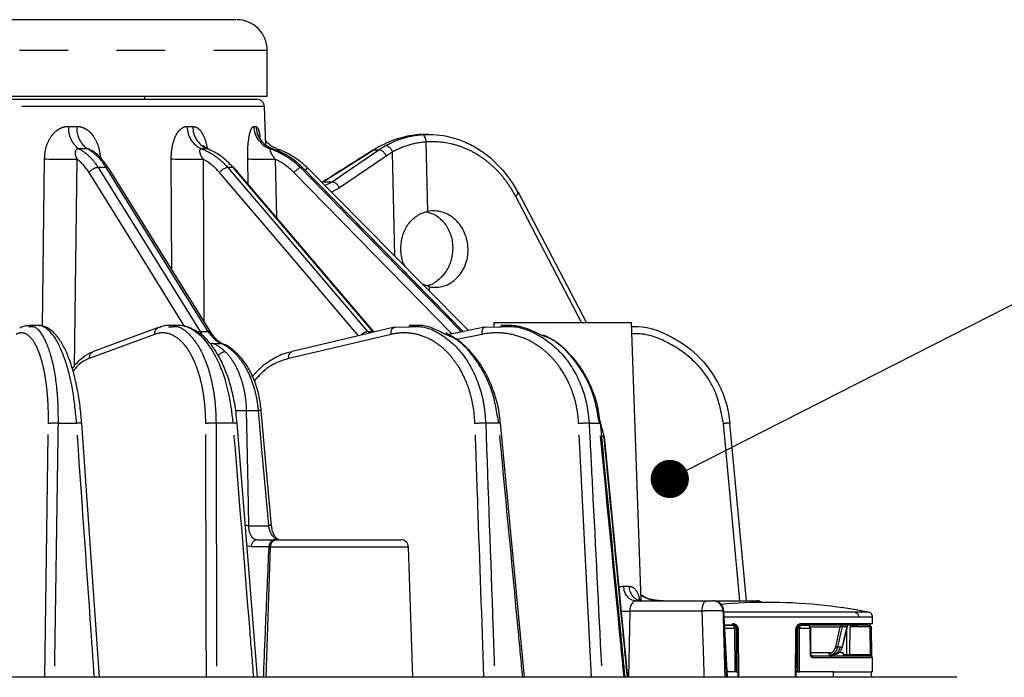
# Model space of a CAD drawing. Extents: x 5 to 415, y 5 to 292.
# Drawn here: x 91 to 117, y 120 to 137 of the extents above; entities that cross this region are included whole.
import ezdxf

# ---------------------------------------------------------------- set-up
doc = ezdxf.new("R2010")
doc.units = 0
doc.linetypes.add('CENTERX2', pattern=[20.32, 12.7, -2.54, 2.54, -2.54])
doc.linetypes.add('PHANTOM', pattern=[12.7, 6.35, -1.27, 1.27, -1.27, 1.27, -1.27])
doc.layers.get('0').update_dxf_attribs({"linetype": 'CONTINUOUS'})
doc.layers.add('中心線', color=11, linetype='CENTERX2')
doc.styles.get("Standard").update_dxf_attribs({"font": 'msgothic.ttc'})
doc.dimstyles.new('SLDDIMSTYLE3', dxfattribs={"dimtxt": 0.18, "dimasz": 1, "dimexe": 0, "dimexo": 0.0625, "dimgap": 0, "dimtad": 0, "dimtih": 1, "dimtoh": 1, "dimdec": 0, "dimrnd": 1e-09, "dimzin": 0, "dimtxsty": 'STANDARD', "dimblk1": 'DOT', "dimblk2": 'DOT', "dimsah": 1, "dimcen": 0.09, "dimazin": 3, "dimtfac": 1, "dimtdec": 0, "dimtofl": 0, "dimtmove": 0, "dimatfit": 3, "dimtolj": 1, "dimtzin": 0})

msp = doc.modelspace()

# ---------------------------------------------------------------- linework, layer by layer
at = {"color": 0, "linetype": 'PHANTOM'}
for p, q in [((71.026, 136.655), (97.826, 136.655)), ((97.752, 135.182), (84.426, 135.182)), ((92.623, 134.664), (92.842, 134.664)), ((95.73, 134.664), (95.877, 134.664)), ((97.474, 134.664), (97.53, 134.664)), ((102.024, 132.44), (101.985, 134.258)), ((93.121, 134.078), (92.895, 134.078)), ((96.256, 134.078), (96.105, 134.078)), ((97.964, 134.078), (97.907, 134.078)), ((100.621, 134.053), (100.746, 134.053)), ((101.165, 131.271), (101.106, 133.993)), ((91.95, 129.432), (92.002, 133.815)), ((92.847, 133.81), (92.774, 128.388)), ((95.332, 130.917), (95.315, 133.815)), ((96.145, 133.81), (96.166, 129.577)), ((97.329, 133.147), (97.314, 133.815)), ((98.03, 133.81), (98.065, 132.284)), ((100.937, 133.889), (99.713, 133.054)), ((93.609, 133.589), (93.401, 133.589)), ((96.931, 133.589), (96.792, 133.589)), ((98.745, 133.589), (98.692, 133.589)), ((99.301, 133.218), (99.521, 133.218)), ((99.713, 133.054), (99.508, 132.946)), ((106.046, 129.535), (104.316, 132.848)), ((102.069, 130.357), (102.066, 130.469)), ((96.073, 129.298), (96.281, 129.298)), ((100.451, 129.298), (100.491, 129.255)), ((100.451, 129.298), (100.59, 129.298)), ((100.605, 129.282), (100.59, 129.298)), ((102.897, 129.298), (102.908, 129.287)), ((102.897, 129.298), (102.95, 129.298)), ((102.952, 129.296), (102.95, 129.298)), ((94.876, 129.224), (93.171, 128.594)), ((101.064, 129.224), (98.387, 128.594)), ((103.444, 129.224), (102.786, 129.088)), ((96.414, 128.986), (96.615, 128.986)), ((97.597, 127.227), (97.277, 127.227)), ((92.005, 120.255), (92.101, 126.89)), ((92.353, 126.899), (92.838, 126.899)), ((96.936, 126.899), (96.486, 126.899)), ((103.879, 126.899), (103.54, 126.899)), ((106.308, 120.255), (105.971, 126.89)), ((106.245, 126.899), (106.513, 126.899)), ((110.187, 122.255), (109.759, 126.89)), ((106.636, 126.55), (106.576, 126.55)), ((97.334, 124.22), (97.865, 124.22)), ((97.405, 123.664), (97.296, 123.694)), ((97.872, 123.664), (97.405, 123.664)), ((101.518, 123.662), (97.904, 123.662)), ((107.149, 122.641), (107.291, 122.641)), ((108.1, 122.257), (108.099, 122.255)), ((107.306, 121.987), (107.273, 120.255)), ((109.203, 121.987), (107.306, 121.987)), ((109.754, 121.987), (109.747, 121.987)), ((109.768, 121.99), (109.754, 121.987)), ((109.76, 121.839), (113.29, 121.839)), ((113.206, 121.955), (109.77, 121.955)), ((113.563, 121.955), (113.206, 121.955)), ((113.29, 121.839), (113.66, 121.839)), ((112.027, 121.575), (112.815, 121.575)), ((112.027, 121.575), (112.028, 121.536)), ((112.696, 121.053), (112.815, 121.575)), ((112.748, 121.043), (112.872, 121.585)), ((112.994, 121.585), (112.866, 121.043)), ((112.872, 121.585), (112.936, 121.585)), ((112.936, 121.585), (112.994, 121.585)), ((112.983, 120.855), (112.988, 121.575)), ((113.069, 120.855), (113.075, 121.575)), ((113.558, 121.575), (113.075, 121.575)), ((109.779, 121.536), (110.046, 121.536)), ((110.046, 121.536), (110.053, 120.395)), ((110.104, 120.395), (110.097, 121.536)), ((110.161, 120.255), (110.154, 121.497)), ((111.644, 121.497), (111.636, 120.255)), ((111.7, 121.536), (111.694, 120.395)), ((111.744, 120.395), (111.751, 121.536)), ((111.751, 121.536), (112.018, 121.536)), ((112.018, 121.536), (112.026, 120.855)), ((113.604, 120.855), (113.597, 121.536)), ((112.557, 120.815), (112.558, 120.775)), ((112.81, 121.043), (112.748, 121.043)), ((112.866, 121.043), (112.81, 121.043)), ((112.899, 120.855), (112.983, 120.855)), ((113.069, 120.855), (113.604, 120.855)), ((112.636, 120.395), (113.628, 120.395))]:
    msp.add_line(p, q, dxfattribs=at)
at = {"color": 0, "linetype": 'CONTINUOUS'}
for p, q in [((97.826, 135.455), (97.826, 136.655)), ((71.026, 135.455), (97.826, 135.455)), ((71.299, 135.375), (97.553, 135.375)), ((94.626, 135.375), (94.626, 135.455)), ((97.788, 134.177), (97.752, 135.182)), ((101.929, 134.451), (101.795, 134.449)), ((102.045, 134.455), (101.96, 134.455)), ((96.362, 129.262), (93.69, 133.554)), ((100.621, 129.286), (96.962, 133.578)), ((98.745, 133.589), (98.749, 133.588)), ((102.954, 129.297), (98.749, 133.588)), ((98.87, 133.589), (98.873, 133.589)), ((99.301, 133.218), (99.257, 133.2)), ((99.335, 133.12), (99.521, 133.218)), ((106.173, 129.535), (104.399, 132.932)), ((102.066, 130.469), (101.888, 130.54)), ((91.835, 129.455), (91.586, 129.455)), ((95.245, 129.422), (95.354, 129.426)), ((95.496, 129.455), (95.265, 129.455)), ((101.152, 129.41), (101.172, 129.413)), ((101.172, 129.413), (101.515, 129.422)), ((101.708, 129.455), (101.534, 129.455)), ((103.52, 129.413), (103.509, 129.411)), ((103.52, 129.413), (103.896, 129.422)), ((103.753, 129.535), (103.749, 129.418)), ((103.753, 129.535), (107.353, 129.535)), ((104.069, 129.455), (103.933, 129.455)), ((107.607, 122.262), (107.353, 129.535)), ((92.969, 126.895), (92.963, 126.98)), ((97.937, 124.22), (97.67, 127.227)), ((106.636, 126.55), (106.523, 126.987)), ((93.435, 120.255), (92.973, 126.896)), ((92.973, 126.896), (92.973, 126.895)), ((97.573, 120.255), (97.039, 126.898)), ((104.555, 120.255), (103.927, 126.9)), ((106.541, 126.901), (106.541, 126.901)), ((110.359, 122.255), (109.93, 126.9)), ((107.259, 120.255), (106.648, 126.552)), ((97.937, 124.221), (97.937, 124.22)), ((97.562, 123.855), (98.029, 123.855)), ((97.904, 123.662), (97.785, 120.255)), ((98.029, 123.855), (98.09, 123.855)), ((98.104, 123.855), (101.318, 123.855)), ((101.637, 120.255), (101.518, 123.662)), ((107.462, 122.255), (109.315, 122.255)), ((109.478, 122.255), (109.485, 122.255)), ((109.514, 122.255), (110.459, 122.255)), ((110.634, 122.255), (110.634, 122.255)), ((109.862, 120.255), (109.771, 121.99)), ((113.661, 121.655), (113.66, 121.839)), ((110.012, 121.615), (109.79, 121.615)), ((109.813, 121.615), (110.032, 121.615)), ((111.765, 121.615), (111.985, 121.615)), ((113.291, 121.655), (111.798, 121.655)), ((113.071, 121.615), (113.256, 121.615)), ((113.536, 121.615), (113.256, 121.615)), ((113.661, 121.655), (113.291, 121.655)), ((110.125, 121.496), (110.133, 120.255)), ((113.64, 120.855), (113.634, 121.536)), ((112.556, 120.895), (112.047, 120.895)), ((112.583, 120.815), (112.584, 120.775)), ((112.899, 120.895), (112.818, 120.895)), ((112.899, 120.815), (112.899, 120.895)), ((112.1, 120.775), (113.655, 120.775)), ((113.659, 120.395), (113.655, 120.775)), ((110.053, 120.395), (109.841, 120.395)), ((110.104, 120.395), (110.132, 120.395)), ((111.694, 120.395), (111.665, 120.395)), ((112.636, 120.395), (111.744, 120.395)), ((112.636, 120.255), (112.636, 120.395)), ((113.659, 120.395), (113.628, 120.395)), ((113.628, 120.255), (113.628, 120.395))]:
    msp.add_line(p, q, dxfattribs=at)
at = {"color": 0, "linetype": 'PHANTOM', "flags": 128}
for points in [[(101.985, 134.258), (101.98, 134.296), (101.972, 134.332), (101.961, 134.365), (101.948, 134.394), (101.933, 134.417), (101.916, 134.435), (101.898, 134.446), (101.88, 134.449)], [(100.621, 134.053), (100.306, 133.854), (99.301, 133.218)], [(99.521, 133.218), (99.814, 133.417), (100.746, 134.053)], [(95.673, 129.425), (94.499, 131.311), (93.163, 133.457)], [(93.401, 133.589), (93.577, 133.306), (94.282, 132.175), (96.073, 129.298)], [(96.281, 129.298), (96.105, 129.581), (95.4, 130.712), (93.609, 133.589)], [(100.214, 129.189), (98.405, 131.311), (96.575, 133.457)], [(96.792, 133.589), (97.033, 133.306), (97.998, 132.175), (100.451, 129.298)], [(100.59, 129.298), (100.349, 129.581), (99.384, 130.712), (96.931, 133.589)], [(102.658, 129.236), (100.625, 131.311), (98.522, 133.457)], [(98.692, 133.589), (98.969, 133.306), (100.077, 132.175), (102.897, 129.298)], [(102.95, 129.298), (102.673, 129.581), (101.564, 130.712), (98.745, 133.589)], [(96.073, 129.298), (96.042, 129.295), (96.009, 129.288)], [(101.064, 129.224), (101.063, 129.261), (101.066, 129.297), (101.074, 129.33), (101.087, 129.358), (101.104, 129.381), (101.124, 129.398), (101.147, 129.409), (101.152, 129.41)], [(103.509, 129.411), (103.501, 129.409), (103.483, 129.398), (103.468, 129.381), (103.456, 129.358), (103.447, 129.33), (103.442, 129.297), (103.441, 129.261), (103.444, 129.224)], [(98.387, 128.594), (98.386, 128.631), (98.389, 128.667), (98.398, 128.699), (98.411, 128.728), (98.427, 128.751), (98.447, 128.768), (98.47, 128.779), (98.475, 128.78)], [(97.277, 127.227), (97.284, 126.829), (97.315, 125.236), (97.334, 124.22)], [(97.865, 124.22), (97.829, 124.618), (97.687, 126.211), (97.597, 127.227)], [(109.203, 121.987), (109.206, 122.04), (109.212, 122.091), (109.223, 122.137), (109.237, 122.177), (109.254, 122.21), (109.273, 122.235), (109.294, 122.25), (109.315, 122.255)], [(112.1, 120.775), (112.1, 120.783), (112.099, 120.791), (112.097, 120.797), (112.095, 120.803), (112.092, 120.808), (112.089, 120.812), (112.086, 120.814), (112.083, 120.815)], [(113.604, 120.855), (113.612, 120.855), (113.619, 120.855), (113.626, 120.855), (113.631, 120.855), (113.636, 120.855), (113.639, 120.855), (113.64, 120.855), (113.64, 120.855)]]:
    msp.add_lwpolyline(points, dxfattribs=at)
at = {"color": 0, "linetype": 'CONTINUOUS', "flags": 128}
for points in [[(100.621, 134.053), (100.606, 134.051), (100.601, 134.049)], [(103.09, 129.325), (101.905, 130.523), (98.873, 133.588)], [(99.301, 133.218), (99.286, 133.216), (99.282, 133.214)], [(104.399, 132.932), (104.398, 132.933), (104.39, 132.937), (104.375, 132.938)], [(94.983, 129.403), (94.292, 129.148), (93.278, 128.773)], [(101.152, 129.41), (100.068, 129.155), (98.475, 128.78)], [(103.509, 129.411), (102.846, 129.274), (102.569, 129.217)], [(96.615, 128.986), (96.644, 128.983), (96.661, 128.977)], [(106.636, 126.55), (106.646, 126.552), (106.649, 126.552)], [(112.87, 121.044), (112.928, 121.292), (112.998, 121.585)], [(110.126, 121.496), (110.125, 121.496), (110.125, 121.496), (110.125, 121.496)], [(111.665, 120.255), (111.667, 120.751), (111.672, 121.496)], [(112.049, 120.855), (112.046, 121.163), (112.041, 121.536)], [(113.638, 120.855), (113.635, 121.163), (113.632, 121.536)], [(112.046, 120.855), (112.049, 120.855), (112.05, 120.855), (112.049, 120.855)], [(112.87, 121.044), (112.87, 121.044), (112.87, 121.043), (112.868, 121.043), (112.866, 121.043)]]:
    msp.add_lwpolyline(points, dxfattribs=at)
at = {"color": 0, "linetype": 'CONTINUOUS'}
for centre, radius, start, end in [((97.026, 136.655), 0.8, 0, 90), ((97.553, 135.175), 0.2, 2, 90), ((96.935, 133.552), 0.0372, 42.9975, 95.7163), ((96.947, 128.673), 0.0975, 46.3532, 93.5708), ((96.983, 126.572), 0.33, 80.2855, 98.1478), ((98.104, 123.655), 0.2, 90, 178), ((101.318, 123.655), 0.2, 2, 90), ((109.49, 121.975), 0.28, 3.0674, 90.0007), ((110.899, 108.415), 13.8, 90, 94.991), ((110.634, 122.055), 0.2, 52.7734, 90.0007), ((110.899, 108.415), 13.8, 78.8695, 90), ((113.608, 120.775), 0.0399, 0.4274, 89.9218)]:
    msp.add_arc(centre, radius, start, end, dxfattribs=at)
at = {"color": 0, "linetype": 'PHANTOM'}
for centre, radius, start, end in [((93.297, 134.62), 0.675, 176.2634, 233.4674), ((93.51, 134.623), 0.669, 176.4171, 234.4772), ((96.364, 134.657), 0.634, 179.2996, 245.8677), ((96.511, 134.659), 0.634, 179.4793, 246.3585), ((98.112, 134.682), 0.638, 181.585, 251.2482), ((98.168, 134.683), 0.638, 181.6627, 251.4045), ((100.686, 133.79), 0.27, 21.4833, 77.089), ((100.865, 133.921), 0.252, 16.6165, 75.5264), ((92.493, 144.149), 10.345, 267.2813, 271.9618), ((95.794, 143.337), 9.533, 267.118, 272.1122), ((97.722, 140.252), 6.449, 266.3699, 272.7374), ((93.423, 133.27), 0.32, 93.9702, 144.3513), ((93.618, 133.499), 0.0907, 36.9676, 95.2607), ((96.868, 133.222), 0.375, 101.6501, 141.2975), ((98.937, 133.101), 0.547, 116.6939, 139.3966), ((98.718, 133.64), 0.163, 310.1437, 341.6854), ((99.462, 132.955), 0.27, 21.4176, 77.2429), ((104.265, 132.981), 0.143, 290.764, 339.6436), ((95.049, 129.242), 0.174, 112.3092, 185.9922), ((96.289, 129.207), 0.0911, 37.6484, 95.2925), ((100.518, 128.955), 0.35, 101.0762, 134.7062), ((100.594, 129.261), 0.0374, 43.4808, 95.8269), ((102.922, 129.199), 0.102, 104.1227, 128.9132), ((96.319, 129.155), 0.0949, 40.2533, 94.1624), ((96.417, 128.834), 0.153, 91.341, 120.3462), ((93.343, 128.612), 0.174, 112.2379, 185.9946), ((96.746, 128.518), 0.252, 94.0139, 144.4705), ((97.19, 125.526), 1.703, 87.0677, 96.497), ((97.634, 126.979), 0.251, 81.7557, 98.6569), ((92.268, 125.72), 1.182, 85.8791, 98.0898), ((92.897, 126.589), 0.316, 76.1975, 100.7679), ((96.399, 125.423), 1.479, 86.6149, 97.0842), ((103.455, 125.073), 1.828, 87.3558, 96.1884), ((103.91, 126.66), 0.241, 85.8497, 97.4354), ((106.166, 125.062), 1.838, 87.5322, 96.101), ((106.55, 126.563), 0.338, 91.5811, 96.3638), ((109.912, 125.716), 1.185, 89.1043, 97.4022), ((97.255, 122.622), 1.6, 87.1585, 90.0335), ((97.902, 123.96), 0.263, 82.3614, 98.2472), ((97.585, 123.676), 0.18, 97.2336, 183.8917), ((98.052, 123.676), 0.18, 97.2336, 183.8917), ((107.509, 122.613), 0.361, 175.5406, 262.4691), ((107.662, 122.625), 0.372, 177.5694, 265.2581), ((109.473, 121.981), 0.274, 1.248, 88.8359), ((109.48, 121.981), 0.274, 1.2559, 88.8439), ((110.403, 122.21), 0.0716, 358.5975, 38.7273), ((110.634, 122.055), 0.2, 52.7746, 89.9988), ((107.109, 125.453), 3.471, 269.7549, 273.2579), ((113.442, 121.585), 0.116, 355.1883, 14.8629), ((110.072, 119.535), 2.001, 89.2747, 90.7253), ((110.156, 120.528), 0.969, 90.1518, 91.8234), ((111.726, 119.535), 2.001, 89.2747, 90.7253), ((112.047, 119.349), 1.506, 89.899, 90.7813), ((112.764, 121.265), 0.223, 252.3094, 266.0697)]:
    msp.add_arc(centre, radius, start, end, dxfattribs=at)
at = {"color": 0, "linetype": 'CONTINUOUS'}
for points, knots in [([(97.002, 137.455), (97.007, 137.455), (97.02, 137.455), (96.837, 137.455), (96.459, 137.455), (95.91, 137.455), (95.256, 137.455), (94.542, 137.455), (93.717, 137.455), (92.788, 137.455), (91.77, 137.455), (90.68, 137.455), (89.535, 137.455), (88.234, 137.455), (86.782, 137.455), (85.207, 137.455), (84.166, 137.455), (83.654, 137.455)], [0, 0, 0, 0, 0.037545, 0.112256, 0.189288, 0.268487, 0.330395, 0.392313, 0.455537, 0.518773, 0.581997, 0.645232, 0.70714, 0.769058, 0.848248, 0.925283, 1, 1, 1, 1]), ([(101.795, 134.449), (101.628, 134.437), (101.462, 134.407), (101.133, 134.312), (100.971, 134.247), (100.815, 134.165)], [0, 0, 0, 0, 0.5, 0.5, 1, 1, 1, 1]), ([(101.88, 134.449), (102.127, 134.467), (102.372, 134.445), (102.735, 134.355), (102.855, 134.315), (103.088, 134.218), (103.2, 134.161), (103.418, 134.029), (103.525, 133.954), (103.727, 133.787), (103.822, 133.697), (104.001, 133.503), (104.085, 133.399), (104.24, 133.178), (104.311, 133.06), (104.375, 132.938)], [0, 0, 0, 0, 0.25, 0.25, 0.375, 0.375, 0.5, 0.5, 0.625, 0.625, 0.75, 0.75, 0.875, 0.875, 1, 1, 1, 1]), ([(97.963, 134.087), (97.941, 134.092), (97.864, 134.11), (97.762, 134.188), (97.673, 134.284), (97.632, 134.358), (97.621, 134.387), (97.622, 134.386), (97.622, 134.385)], [0, 0, 0, 0, 0.113228, 0.392041, 0.628986, 0.815799, 0.947243, 1, 1, 1, 1]), ([(98.08, 134.088), (98.048, 134.097), (97.961, 134.122), (97.858, 134.201), (97.805, 134.269), (97.783, 134.296)], [0, 0, 0, 0, 0.265403, 0.707769, 1, 1, 1, 1]), ([(93.18, 134.062), (93.177, 134.064), (93.162, 134.072), (93.141, 134.078), (93.125, 134.078), (93.121, 134.078)], [0, 0, 0, 0, 0.148671, 0.786986, 1, 1, 1, 1]), ([(93.181, 134.062), (93.18, 134.062), (93.172, 134.064), (93.174, 134.064), (93.176, 134.065)], [0, 0, 0, 0, 0.047091, 1, 1, 1, 1]), ([(93.689, 133.551), (93.629, 133.638), (93.504, 133.819), (93.327, 133.986), (93.207, 134.04), (93.176, 134.053)], [0, 0, 0, 0, 0.405995, 0.847756, 1, 1, 1, 1]), ([(96.276, 134.076), (96.237, 134.095), (96.173, 134.126), (96.142, 134.166), (96.143, 134.164), (96.143, 134.164)], [0, 0, 0, 0, 0.5254565, 0.8595779, 1, 1, 1, 1]), ([(96.931, 133.589), (96.835, 133.702), (96.731, 133.798), (96.505, 133.962), (96.383, 134.029), (96.256, 134.078)], [0, 0, 0, 0, 0.5, 0.5, 1, 1, 1, 1]), ([(98.745, 133.589), (98.635, 133.702), (98.514, 133.798), (98.253, 133.962), (98.111, 134.029), (97.964, 134.078)], [0, 0, 0, 0, 0.5, 0.5, 1, 1, 1, 1]), ([(98.082, 134.078), (98.229, 134.03), (98.373, 133.963), (98.637, 133.799), (98.759, 133.702), (98.87, 133.589)], [0, 0, 0, 0, 0.5, 0.5, 1, 1, 1, 1]), ([(100.601, 134.049), (100.409, 133.927), (99.969, 133.649), (99.529, 133.37), (99.282, 133.214)], [0, 0, 0, 0, 0.437501, 1, 1, 1, 1]), ([(101.438, 130.995), (101.422, 131.021), (101.35, 131.141), (101.31, 131.404), (101.332, 131.74), (101.457, 132.049), (101.663, 132.289), (101.869, 132.404), (101.995, 132.433), (102.024, 132.44)], [0, 0, 0, 0, 0.0504826, 0.2291708, 0.4079026, 0.5870268, 0.7665728, 0.9460163, 1, 1, 1, 1]), ([(101.982, 132.429), (102.059, 132.409), (102.232, 132.364), (102.453, 132.167), (102.619, 131.889), (102.691, 131.558), (102.664, 131.218), (102.539, 130.901), (102.331, 130.654), (102.118, 130.509), (101.981, 130.491), (101.941, 130.486)], [0, 0, 0, 0, 0.098307, 0.219919, 0.341578, 0.463337, 0.585208, 0.707159, 0.829126, 0.951038, 1, 1, 1, 1]), ([(102.066, 130.469), (102.13, 130.457), (102.193, 130.453), (102.321, 130.46), (102.385, 130.471), (102.508, 130.509), (102.567, 130.536), (102.68, 130.604), (102.732, 130.644), (102.827, 130.738), (102.871, 130.791), (102.946, 130.906), (102.978, 130.968), (103.03, 131.101), (103.049, 131.169), (103.073, 131.31), (103.079, 131.384), (103.076, 131.529), (103.068, 131.6), (103.037, 131.743), (103.015, 131.812), (102.958, 131.943), (102.923, 132.006), (102.843, 132.121), (102.798, 132.173), (102.698, 132.267), (102.643, 132.308), (102.529, 132.375), (102.468, 132.402), (102.343, 132.439), (102.28, 132.451), (102.152, 132.457), (102.087, 132.453), (102.024, 132.44)], [0, 0, 0, 0, 0.0625, 0.0625, 0.125, 0.125, 0.1875, 0.1875, 0.25, 0.25, 0.3125, 0.3125, 0.375, 0.375, 0.4375, 0.4375, 0.5, 0.5, 0.5625, 0.5625, 0.625, 0.625, 0.6875, 0.6875, 0.75, 0.75, 0.8125, 0.8125, 0.875, 0.875, 0.9375, 0.9375, 1, 1, 1, 1]), ([(91.586, 129.444), (91.55, 129.446), (91.466, 129.452), (91.393, 129.409), (91.351, 129.385)], [0, 0, 0, 0, 0.43096, 1, 1, 1, 1]), ([(92.963, 126.98), (92.958, 127.047), (92.943, 127.27), (92.89, 127.636), (92.805, 128.063), (92.695, 128.452), (92.565, 128.79), (92.413, 129.073), (92.247, 129.281), (92.068, 129.405), (91.926, 129.462), (91.854, 129.451), (91.845, 129.449)], [0, 0, 0, 0, 0.05113, 0.170999, 0.291479, 0.411917, 0.534475, 0.65743, 0.785035, 0.889969, 0.985343, 1, 1, 1, 1]), ([(95.377, 129.444), (95.369, 129.446), (95.28, 129.471), (95.143, 129.459), (95.024, 129.41), (94.985, 129.394)], [0, 0, 0, 0, 0.058341, 0.693376, 1, 1, 1, 1]), ([(96.936, 126.899), (96.901, 127.185), (96.828, 127.781), (96.55, 128.565), (96.168, 129.164), (95.798, 129.405), (95.564, 129.467), (95.484, 129.452), (95.474, 129.45)], [0, 0, 0, 0, 0.206658, 0.431429, 0.656044, 0.880608, 0.98502, 1, 1, 1, 1]), ([(97.034, 126.897), (97.027, 126.992), (97.008, 127.246), (96.932, 127.644), (96.814, 128.074), (96.66, 128.467), (96.473, 128.809), (96.256, 129.091), (96.02, 129.296), (95.767, 129.418), (95.588, 129.469), (95.497, 129.454), (95.496, 129.454)], [0, 0, 0, 0, 0.070666, 0.187391, 0.304733, 0.42195, 0.540885, 0.659568, 0.779916, 0.885279, 0.998079, 1, 1, 1, 1]), ([(102.453, 129.237), (102.32, 129.307), (102.085, 129.432), (101.817, 129.467), (101.695, 129.452), (101.681, 129.451)], [0, 0, 0, 0, 0.5326285, 0.9496195, 1, 1, 1, 1]), ([(105.027, 129.192), (104.841, 129.28), (104.537, 129.424), (104.192, 129.467), (104.052, 129.452), (104.035, 129.45)], [0, 0, 0, 0, 0.584291, 0.95103, 1, 1, 1, 1]), ([(107.357, 129.427), (107.412, 129.429), (107.777, 129.445), (108.435, 129.182), (109.201, 128.631), (109.638, 127.971), (109.859, 127.38), (109.904, 127.067), (109.928, 126.899)], [0, 0, 0, 0, 0.042185, 0.281243, 0.520484, 0.759823, 0.870906, 1, 1, 1, 1]), ([(96.406, 129.197), (96.394, 129.213), (96.378, 129.233), (96.365, 129.258), (96.362, 129.264)], [0, 0, 0, 0, 0.790219, 1, 1, 1, 1]), ([(96.661, 128.979), (96.654, 128.981), (96.601, 129.001), (96.506, 129.068), (96.428, 129.174), (96.394, 129.219)], [0, 0, 0, 0, 0.085947, 0.602031, 1, 1, 1, 1]), ([(103.92, 126.9), (103.912, 126.993), (103.891, 127.245), (103.787, 127.643), (103.618, 128.077), (103.394, 128.472), (103.12, 128.811), (102.82, 129.085), (102.6, 129.204), (102.496, 129.261)], [0, 0, 0, 0, 0.090573, 0.244811, 0.399569, 0.553768, 0.708863, 0.862887, 1, 1, 1, 1]), ([(106.532, 126.9), (106.524, 126.992), (106.503, 127.242), (106.391, 127.639), (106.206, 128.072), (105.958, 128.467), (105.655, 128.804), (105.351, 129.058), (105.138, 129.165), (105.054, 129.207)], [0, 0, 0, 0, 0.092493, 0.25305, 0.414047, 0.574355, 0.735363, 0.895297, 1, 1, 1, 1]), ([(97.011, 128.743), (96.992, 128.761), (96.895, 128.853), (96.772, 128.941), (96.663, 128.972), (96.646, 128.977)], [0, 0, 0, 0, 0.168813, 0.871947, 1, 1, 1, 1]), ([(93.257, 128.756), (93.232, 128.749), (93.124, 128.716), (92.949, 128.578), (92.796, 128.44), (92.728, 128.336), (92.724, 128.329)], [0, 0, 0, 0, 0.124435, 0.53556, 0.969682, 1, 1, 1, 1]), ([(97.668, 127.227), (97.654, 127.349), (97.624, 127.606), (97.514, 127.974), (97.357, 128.315), (97.187, 128.577), (97.057, 128.693), (97.008, 128.737)], [0, 0, 0, 0, 0.202149, 0.422056, 0.643124, 0.866985, 1, 1, 1, 1]), ([(98.419, 128.756), (98.376, 128.747), (98.212, 128.712), (97.943, 128.569), (97.653, 128.368), (97.498, 128.194), (97.435, 128.124)], [0, 0, 0, 0, 0.1172796, 0.4453698, 0.7770909, 1, 1, 1, 1]), ([(107.187, 120.255), (107.151, 120.623), (106.936, 122.839), (106.721, 125.054), (106.541, 126.901)], [0, 0, 0, 0, 0.166178, 1, 1, 1, 1]), ([(98.129, 123.858), (98.123, 123.858), (98.112, 123.856), (98.058, 123.893), (98, 123.978), (97.954, 124.092), (97.944, 124.18), (97.939, 124.221)], [0, 0, 0, 0, 0.201972, 0.414811, 0.610495, 0.819172, 1, 1, 1, 1]), ([(108.186, 122.255), (108.133, 122.258), (107.947, 122.267), (107.735, 122.313), (107.615, 122.406), (107.602, 122.416)], [0, 0, 0, 0, 0.2614076, 0.9177588, 1, 1, 1, 1]), ([(107.627, 122.257), (107.6, 122.263), (107.547, 122.274), (107.54, 122.285), (107.536, 122.291)], [0, 0, 0, 0, 0.515865, 1, 1, 1, 1]), ([(109.315, 122.255), (109.347, 122.255), (109.383, 122.255), (109.445, 122.255), (109.469, 122.255), (109.478, 122.255)], [0, 0, 0, 0, 0.5, 0.5, 1, 1, 1, 1]), ([(110.459, 122.255), (110.507, 122.255), (110.551, 122.255), (110.615, 122.255), (110.634, 122.255), (110.634, 122.255)], [0, 0, 0, 0, 0.5, 0.5, 1, 1, 1, 1]), ([(113.66, 121.839), (113.658, 121.852), (113.655, 121.879), (113.634, 121.916), (113.602, 121.944), (113.575, 121.952), (113.563, 121.955)], [0, 0, 0, 0, 0.242546, 0.499998, 0.757461, 1, 1, 1, 1]), ([(110.126, 121.496), (110.124, 121.512), (110.121, 121.543), (110.098, 121.576), (110.074, 121.596), (110.048, 121.611), (110.026, 121.614), (110.012, 121.615)], [0, 0, 0, 0, 0.249552, 0.499107, 0.633805, 0.762347, 1, 1, 1, 1]), ([(111.785, 121.615), (111.778, 121.615), (111.763, 121.614), (111.734, 121.604), (111.703, 121.582), (111.677, 121.543), (111.673, 121.512), (111.671, 121.496)], [0, 0, 0, 0, 0.130014, 0.256929, 0.500412, 0.750204, 1, 1, 1, 1]), ([(113.256, 121.615), (113.066, 121.615), (112.685, 121.615), (112.085, 121.615), (111.785, 121.615)], [0, 0, 0, 0, 0.5, 1, 1, 1, 1]), ([(112.018, 121.536), (112.018, 121.546), (112.016, 121.567), (112.009, 121.593), (111.998, 121.611), (111.989, 121.614), (111.985, 121.615)], [0, 0, 0, 0, 0.250002, 0.499787, 0.749459, 1, 1, 1, 1]), ([(112.998, 121.584), (112.999, 121.587), (113, 121.592), (113.004, 121.598), (113.008, 121.604), (113.011, 121.608), (113.013, 121.61), (113.012, 121.61), (113.012, 121.611)], [0, 0, 0, 0, 0.1644432, 0.3280993, 0.4993306, 0.6913248, 0.9208593, 1, 1, 1, 1]), ([(113.554, 121.615), (113.564, 121.614), (113.585, 121.612), (113.611, 121.593), (113.63, 121.567), (113.632, 121.546), (113.634, 121.536)], [0, 0, 0, 0, 0.249984, 0.499757, 0.749438, 1, 1, 1, 1]), ([(113.571, 121.615), (113.576, 121.616), (113.584, 121.616), (113.593, 121.621), (113.599, 121.627), (113.604, 121.633), (113.609, 121.643), (113.61, 121.65), (113.61, 121.655)], [0, 0, 0, 0, 0.239367, 0.368286, 0.499993, 0.631731, 0.760677, 1, 1, 1, 1]), ([(113.587, 121.608), (113.587, 121.608), (113.589, 121.626), (113.598, 121.647), (113.606, 121.653), (113.61, 121.655)], [0, 0, 0, 0, 0.016862, 0.507536, 1, 1, 1, 1]), ([(112.038, 121.536), (112.04, 121.536), (112.042, 121.536), (112.042, 121.536), (112.041, 121.536), (112.041, 121.536)], [0, 0, 0, 0, 0.648353, 0.997956, 1, 1, 1, 1]), ([(112.083, 120.815), (112.08, 120.815), (112.075, 120.816), (112.066, 120.819), (112.056, 120.826), (112.048, 120.839), (112.047, 120.85), (112.046, 120.855)], [0, 0, 0, 0, 0.129718, 0.256595, 0.500834, 0.750431, 1, 1, 1, 1]), ([(112.083, 120.815), (112.311, 120.815), (112.777, 120.815), (113.282, 120.815), (113.581, 120.815), (113.59, 120.815), (113.594, 120.815)], [0, 0, 0, 0, 0.259926, 0.531848, 0.803769, 1, 1, 1, 1]), ([(112.866, 121.043), (112.856, 121.014), (112.837, 120.956), (112.78, 120.889), (112.709, 120.844), (112.656, 120.838), (112.629, 120.835)], [0, 0, 0, 0, 0.250587, 0.500435, 0.750241, 1, 1, 1, 1]), ([(113.604, 120.855), (113.604, 120.85), (113.605, 120.839), (113.606, 120.828), (113.606, 120.821), (113.607, 120.816), (113.608, 120.816), (113.608, 120.815)], [0, 0, 0, 0, 0.249796, 0.499574, 0.635913, 0.764928, 1, 1, 1, 1]), ([(113.608, 120.816), (113.611, 120.816), (113.617, 120.815), (113.624, 120.813), (113.631, 120.811), (113.636, 120.81), (113.638, 120.813), (113.64, 120.82), (113.64, 120.835), (113.64, 120.848), (113.64, 120.855)], [0, 0, 0, 0, 0.083873, 0.169928, 0.260646, 0.361345, 0.479977, 0.622658, 0.794485, 1, 1, 1, 1]), ([(113.648, 120.775), (113.647, 120.777), (113.646, 120.779), (113.643, 120.797), (113.641, 120.823), (113.641, 120.844), (113.64, 120.855)], [0, 0, 0, 0, 0.25006, 0.499885, 0.749525, 1, 1, 1, 1]), ([(110.104, 120.395), (110.102, 120.395), (110.099, 120.395), (110.093, 120.395), (110.088, 120.395), (110.08, 120.395), (110.072, 120.395), (110.062, 120.395), (110.056, 120.395), (110.053, 120.395)], [0, 0, 0, 0, 0.212382, 0.317427, 0.422483, 0.527525, 0.739907, 0.844975, 1, 1, 1, 1]), ([(111.694, 120.395), (111.696, 120.395), (111.698, 120.395), (111.704, 120.395), (111.709, 120.395), (111.717, 120.395), (111.726, 120.395), (111.736, 120.395), (111.741, 120.395), (111.744, 120.395)], [0, 0, 0, 0, 0.212382, 0.317427, 0.422483, 0.527525, 0.739907, 0.844975, 1, 1, 1, 1]), ([(115.866, 120.255), (115.842, 120.255), (115.796, 120.255), (115.41, 120.255), (114.782, 120.255), (113.866, 120.255), (112.675, 120.255), (111.199, 120.255), (109.454, 120.255), (107.459, 120.255), (105.242, 120.255), (102.836, 120.255), (100.279, 120.255), (97.622, 120.255), (94.889, 120.255), (92.141, 120.255), (89.38, 120.255), (87.544, 120.255), (86.626, 120.255)], [0, 0, 0, 0, 0.05862, 0.117243, 0.179065, 0.240891, 0.304596, 0.369211, 0.434448, 0.5, 0.565552, 0.630789, 0.695404, 0.759109, 0.82093, 0.882757, 0.941377, 1, 1, 1, 1])]:
    msp.add_open_spline(points, degree=3, knots=knots, dxfattribs=at)
at = {"color": 0, "linetype": 'PHANTOM'}
for points, knots in [([(92.002, 133.815), (92.003, 133.923), (92.017, 134.028), (92.075, 134.23), (92.117, 134.322), (92.202, 134.444), (92.233, 134.48), (92.301, 134.544), (92.337, 134.572), (92.415, 134.618), (92.455, 134.635), (92.537, 134.658), (92.58, 134.664), (92.623, 134.664)], [0, 0, 0, 0, 0.25, 0.25, 0.5, 0.5, 0.625, 0.625, 0.75, 0.75, 0.875, 0.875, 1, 1, 1, 1]), ([(92.842, 134.664), (92.884, 134.664), (92.925, 134.659), (93.006, 134.635), (93.046, 134.618), (93.12, 134.573), (93.156, 134.545), (93.222, 134.481), (93.253, 134.444), (93.335, 134.324), (93.378, 134.23), (93.438, 134.03), (93.455, 133.923), (93.461, 133.815)], [0, 0, 0, 0, 0.125, 0.125, 0.25, 0.25, 0.375, 0.375, 0.5, 0.5, 0.75, 0.75, 1, 1, 1, 1]), ([(95.315, 133.815), (95.314, 133.923), (95.322, 134.028), (95.36, 134.23), (95.388, 134.322), (95.445, 134.444), (95.466, 134.48), (95.512, 134.544), (95.537, 134.572), (95.59, 134.618), (95.617, 134.635), (95.673, 134.658), (95.701, 134.664), (95.73, 134.664)], [0, 0, 0, 0, 0.25, 0.25, 0.5, 0.5, 0.625, 0.625, 0.75, 0.75, 0.875, 0.875, 1, 1, 1, 1]), ([(95.877, 134.664), (95.921, 134.656), (96.01, 134.638), (96.126, 134.496), (96.212, 134.308), (96.242, 134.156), (96.255, 134.087)], [0, 0, 0, 0, 0.258221, 0.519006, 0.785262, 1, 1, 1, 1]), ([(97.314, 133.815), (97.312, 133.923), (97.313, 134.028), (97.326, 134.23), (97.337, 134.322), (97.36, 134.444), (97.368, 134.48), (97.387, 134.544), (97.397, 134.572), (97.418, 134.618), (97.429, 134.635), (97.451, 134.658), (97.463, 134.664), (97.474, 134.664)], [0, 0, 0, 0, 0.25, 0.25, 0.5, 0.5, 0.625, 0.625, 0.75, 0.75, 0.875, 0.875, 1, 1, 1, 1]), ([(97.53, 134.664), (97.546, 134.655), (97.578, 134.636), (97.614, 134.525), (97.63, 134.421), (97.635, 134.385)], [0, 0, 0, 0, 0.394645, 0.793209, 1, 1, 1, 1]), ([(100.928, 134.165), (101.074, 134.247), (101.228, 134.312), (101.547, 134.407), (101.712, 134.437), (101.88, 134.449)], [0, 0, 0, 0, 0.5, 0.5, 1, 1, 1, 1]), ([(101.985, 134.258), (101.83, 134.247), (101.677, 134.219), (101.383, 134.13), (101.241, 134.069), (101.106, 133.993)], [0, 0, 0, 0, 0.5, 0.5, 1, 1, 1, 1]), ([(104.316, 132.848), (104.256, 132.962), (104.189, 133.072), (104.044, 133.278), (103.966, 133.375), (103.799, 133.556), (103.71, 133.64), (103.521, 133.796), (103.422, 133.866), (103.218, 133.989), (103.112, 134.043), (102.895, 134.133), (102.783, 134.171), (102.444, 134.255), (102.216, 134.275), (101.985, 134.258)], [0, 0, 0, 0, 0.125, 0.125, 0.25, 0.25, 0.375, 0.375, 0.5, 0.5, 0.625, 0.625, 0.75, 0.75, 1, 1, 1, 1]), ([(92.895, 134.078), (92.865, 134.079), (92.839, 134.067), (92.806, 134.028), (92.799, 134.001), (92.798, 133.947), (92.803, 133.919), (92.821, 133.863), (92.833, 133.836), (92.847, 133.81)], [0, 0, 0, 0, 0.25, 0.25, 0.5, 0.5, 0.75, 0.75, 1, 1, 1, 1]), ([(92.895, 134.078), (92.991, 134.03), (93.084, 133.963), (93.254, 133.799), (93.331, 133.702), (93.401, 133.589)], [0, 0, 0, 0, 0.5, 0.5, 1, 1, 1, 1]), ([(93.609, 133.589), (93.539, 133.702), (93.464, 133.798), (93.3, 133.962), (93.212, 134.029), (93.121, 134.078)], [0, 0, 0, 0, 0.5, 0.5, 1, 1, 1, 1]), ([(96.105, 134.078), (96.084, 134.079), (96.068, 134.067), (96.053, 134.028), (96.054, 134.001), (96.067, 133.947), (96.079, 133.919), (96.109, 133.863), (96.126, 133.836), (96.145, 133.81)], [0, 0, 0, 0, 0.25, 0.25, 0.5, 0.5, 0.75, 0.75, 1, 1, 1, 1]), ([(96.105, 134.078), (96.234, 134.03), (96.36, 133.963), (96.591, 133.799), (96.696, 133.702), (96.792, 133.589)], [0, 0, 0, 0, 0.5, 0.5, 1, 1, 1, 1]), ([(97.907, 134.078), (97.897, 134.079), (97.892, 134.067), (97.897, 134.028), (97.906, 134.001), (97.933, 133.947), (97.95, 133.919), (97.988, 133.863), (98.009, 133.836), (98.03, 133.81)], [0, 0, 0, 0, 0.25, 0.25, 0.5, 0.5, 0.75, 0.75, 1, 1, 1, 1]), ([(97.907, 134.078), (98.054, 134.03), (98.197, 133.963), (98.46, 133.799), (98.581, 133.702), (98.692, 133.589)], [0, 0, 0, 0, 0.5, 0.5, 1, 1, 1, 1]), ([(98.082, 134.078), (98.083, 134.078), (98.085, 134.077), (98.091, 134.068), (98.103, 134.049), (98.115, 134.031), (98.125, 134.014), (98.127, 134.011)], [0, 0, 0, 0, 0.151492, 0.457209, 0.566335, 0.930002, 1, 1, 1, 1]), ([(91.585, 129.422), (91.624, 129.43), (91.762, 129.456), (91.978, 129.187), (92.195, 128.629), (92.306, 127.972), (92.351, 127.38), (92.352, 127.067), (92.353, 126.899)], [0, 0, 0, 0, 0.090271, 0.317328, 0.544558, 0.771881, 0.877387, 1, 1, 1, 1]), ([(92.838, 126.899), (92.811, 127.185), (92.753, 127.781), (92.555, 128.565), (92.29, 129.164), (92.038, 129.403), (91.883, 129.467), (91.833, 129.453), (91.83, 129.452)], [0, 0, 0, 0, 0.208193, 0.434633, 0.660917, 0.887149, 0.992337, 1, 1, 1, 1]), ([(95.354, 129.426), (95.383, 129.429), (95.56, 129.445), (95.865, 129.182), (96.208, 128.631), (96.39, 127.971), (96.472, 127.38), (96.481, 127.067), (96.486, 126.899)], [0, 0, 0, 0, 0.046346, 0.284366, 0.522568, 0.760866, 0.871467, 1, 1, 1, 1]), ([(101.515, 129.422), (101.614, 129.43), (101.948, 129.458), (102.491, 129.188), (103.048, 128.629), (103.356, 127.972), (103.503, 127.38), (103.527, 127.067), (103.54, 126.899)], [0, 0, 0, 0, 0.0955092, 0.3212581, 0.5471801, 0.773194, 0.8780927, 1, 1, 1, 1]), ([(103.896, 129.422), (104.014, 129.43), (104.399, 129.459), (105.027, 129.188), (105.668, 128.629), (106.025, 127.972), (106.198, 127.38), (106.229, 127.067), (106.245, 126.899)], [0, 0, 0, 0, 0.099503, 0.324255, 0.549179, 0.774195, 0.878631, 1, 1, 1, 1]), ([(92.101, 126.89), (92.104, 127.071), (92.101, 127.247), (92.087, 127.503), (92.081, 127.588), (92.067, 127.754), (92.058, 127.836), (92.028, 128.072), (92.002, 128.219), (91.956, 128.424), (91.939, 128.49), (91.904, 128.613), (91.867, 128.73), (91.825, 128.831), (91.782, 128.925), (91.759, 128.969), (91.688, 129.086), (91.638, 129.146), (91.534, 129.232), (91.479, 129.256), (91.368, 129.268), (91.312, 129.256), (91.255, 129.224)], [0, 0, 0, 0, 0.125, 0.125, 0.1875, 0.1875, 0.25, 0.25, 0.375, 0.375, 0.4375, 0.4375, 0.5, 0.5625, 0.5625, 0.625, 0.625, 0.75, 0.75, 0.875, 0.875, 1, 1, 1, 1]), ([(96.217, 126.89), (96.216, 127.071), (96.207, 127.247), (96.18, 127.503), (96.169, 127.588), (96.143, 127.754), (96.127, 127.836), (96.076, 128.072), (96.033, 128.219), (95.959, 128.424), (95.932, 128.49), (95.875, 128.613), (95.816, 128.73), (95.75, 128.831), (95.682, 128.925), (95.646, 128.969), (95.536, 129.086), (95.459, 129.146), (95.298, 129.232), (95.214, 129.256), (95.046, 129.268), (94.961, 129.256), (94.876, 129.224)], [0, 0, 0, 0, 0.125, 0.125, 0.1875, 0.1875, 0.25, 0.25, 0.375, 0.375, 0.4375, 0.4375, 0.5, 0.5625, 0.5625, 0.625, 0.625, 0.75, 0.75, 0.875, 0.875, 1, 1, 1, 1]), ([(96.615, 128.986), (96.558, 129.01), (96.505, 129.045), (96.404, 129.133), (96.356, 129.187), (96.312, 129.25)], [0, 0, 0, 0, 0.5, 0.5, 1, 1, 1, 1]), ([(103.258, 126.89), (103.252, 127.071), (103.232, 127.247), (103.181, 127.503), (103.161, 127.588), (103.114, 127.754), (103.087, 127.836), (102.998, 128.072), (102.926, 128.219), (102.802, 128.424), (102.757, 128.49), (102.663, 128.613), (102.566, 128.73), (102.459, 128.831), (102.348, 128.925), (102.29, 128.969), (102.112, 129.086), (101.988, 129.146), (101.732, 129.232), (101.598, 129.256), (101.331, 129.268), (101.198, 129.256), (101.064, 129.224)], [0, 0, 0, 0, 0.125, 0.125, 0.1875, 0.1875, 0.25, 0.25, 0.375, 0.375, 0.4375, 0.4375, 0.5, 0.5625, 0.5625, 0.625, 0.625, 0.75, 0.75, 0.875, 0.875, 1, 1, 1, 1]), ([(103.879, 126.899), (103.833, 127.186), (103.737, 127.784), (103.323, 128.555), (102.869, 129.074), (102.546, 129.2), (102.453, 129.237)], [0, 0, 0, 0, 0.276562, 0.577362, 0.877955, 1, 1, 1, 1]), ([(105.971, 126.89), (105.962, 127.071), (105.937, 127.247), (105.877, 127.503), (105.853, 127.588), (105.797, 127.754), (105.766, 127.836), (105.661, 128.072), (105.578, 128.219), (105.434, 128.424), (105.383, 128.49), (105.275, 128.613), (105.162, 128.73), (105.039, 128.831), (104.911, 128.925), (104.845, 128.969), (104.64, 129.086), (104.499, 129.146), (104.205, 129.232), (104.052, 129.256), (103.748, 129.268), (103.596, 129.256), (103.444, 129.224)], [0, 0, 0, 0, 0.125, 0.125, 0.1875, 0.1875, 0.25, 0.25, 0.375, 0.375, 0.4375, 0.4375, 0.5, 0.5625, 0.5625, 0.625, 0.625, 0.75, 0.75, 0.875, 0.875, 1, 1, 1, 1]), ([(106.513, 126.899), (106.463, 127.186), (106.36, 127.784), (105.895, 128.552), (105.42, 129.051), (105.094, 129.168), (105.027, 129.192)], [0, 0, 0, 0, 0.289333, 0.604024, 0.918498, 1, 1, 1, 1]), ([(109.759, 126.89), (109.704, 127.179), (109.593, 127.756), (109.079, 128.497), (108.373, 129.01), (107.758, 129.254), (107.416, 129.24), (107.363, 129.237)], [0, 0, 0, 0, 0.239094, 0.478193, 0.717185, 0.955986, 1, 1, 1, 1]), ([(93.171, 128.594), (93.048, 128.542), (92.896, 128.478), (92.771, 128.282), (92.748, 128.245)], [0, 0, 0, 0, 0.81069, 1, 1, 1, 1]), ([(96.728, 128.77), (96.81, 128.689), (96.884, 128.593), (97.015, 128.374), (97.073, 128.249), (97.144, 128.05), (97.165, 127.981), (97.202, 127.839), (97.218, 127.766), (97.258, 127.541), (97.273, 127.385), (97.277, 127.227)], [0, 0, 0, 0, 0.25, 0.25, 0.5, 0.5, 0.625, 0.625, 0.75, 0.75, 1, 1, 1, 1]), ([(97.597, 127.227), (97.583, 127.385), (97.558, 127.538), (97.486, 127.836), (97.439, 127.981), (97.354, 128.18), (97.324, 128.244), (97.258, 128.366), (97.223, 128.425), (97.111, 128.591), (97.029, 128.689), (96.941, 128.77)], [0, 0, 0, 0, 0.25, 0.25, 0.5, 0.5, 0.625, 0.625, 0.75, 0.75, 1, 1, 1, 1]), ([(98.387, 128.594), (98.197, 128.534), (97.865, 128.428), (97.601, 128.135), (97.488, 128.01)], [0, 0, 0, 0, 0.572159, 1, 1, 1, 1]), ([(92.353, 126.899), (92.351, 126.766), (92.341, 126.103), (92.308, 123.888), (92.277, 121.806), (92.254, 120.255)], [0, 0, 0, 0, 0.05992, 0.299598, 1, 1, 1, 1]), ([(93.303, 120.255), (93.275, 120.652), (93.12, 122.867), (92.965, 125.081), (92.838, 126.899)], [0, 0, 0, 0, 0.179192, 1, 1, 1, 1]), ([(96.233, 120.255), (96.23, 121.762), (96.224, 123.974), (96.219, 126.186), (96.217, 126.89)], [0, 0, 0, 0, 0.681302, 1, 1, 1, 1]), ([(96.486, 126.899), (96.49, 125.126), (96.495, 122.911), (96.5, 120.696), (96.501, 120.255)], [0, 0, 0, 0, 0.800815, 1, 1, 1, 1]), ([(97.472, 120.255), (97.44, 120.652), (97.262, 122.867), (97.083, 125.081), (96.936, 126.899)], [0, 0, 0, 0, 0.179192, 1, 1, 1, 1]), ([(103.495, 120.255), (103.441, 121.762), (103.363, 123.974), (103.284, 126.186), (103.258, 126.89)], [0, 0, 0, 0, 0.681302, 1, 1, 1, 1]), ([(103.54, 126.899), (103.603, 125.126), (103.682, 122.911), (103.76, 120.696), (103.775, 120.255)], [0, 0, 0, 0, 0.800815, 1, 1, 1, 1]), ([(104.508, 120.255), (104.47, 120.652), (104.261, 122.867), (104.051, 125.081), (103.879, 126.899)], [0, 0, 0, 0, 0.179192, 1, 1, 1, 1]), ([(106.245, 126.899), (106.252, 126.766), (106.286, 126.103), (106.398, 123.888), (106.504, 121.806), (106.582, 120.255)], [0, 0, 0, 0, 0.05992, 0.299598, 1, 1, 1, 1]), ([(107.16, 120.255), (107.121, 120.652), (106.906, 122.867), (106.69, 125.081), (106.513, 126.899)], [0, 0, 0, 0, 0.179192, 1, 1, 1, 1]), ([(107.247, 120.255), (107.209, 120.652), (107.005, 122.75), (106.801, 124.849), (106.636, 126.55)], [0, 0, 0, 0, 0.189116, 1, 1, 1, 1]), ([(97.334, 124.22), (97.334, 124.121), (97.358, 124.027), (97.421, 123.927), (97.446, 123.9), (97.501, 123.864), (97.531, 123.855), (97.562, 123.855)], [0, 0, 0, 0, 0.5, 0.5, 0.75, 0.75, 1, 1, 1, 1]), ([(98.132, 123.855), (98.07, 123.855), (98.007, 123.893), (97.933, 123.994), (97.913, 124.034), (97.881, 124.123), (97.87, 124.171), (97.865, 124.22)], [0, 0, 0, 0, 0.5, 0.5, 0.75, 0.75, 1, 1, 1, 1]), ([(97.728, 120.255), (97.748, 120.725), (97.795, 121.861), (97.843, 122.997), (97.872, 123.664)], [0, 0, 0, 0, 0.41338, 1, 1, 1, 1]), ([(107.031, 122.602), (107.045, 122.612), (107.084, 122.639), (107.123, 122.64), (107.149, 122.641)], [0, 0, 0, 0, 0.341362, 1, 1, 1, 1]), ([(107.291, 122.641), (107.339, 122.628), (107.45, 122.597), (107.528, 122.44), (107.558, 122.309), (107.567, 122.272)], [0, 0, 0, 0, 0.348406, 0.816507, 1, 1, 1, 1]), ([(107.602, 122.411), (107.636, 122.388), (107.782, 122.288), (107.962, 122.27), (108.1, 122.257)], [0, 0, 0, 0, 0.23666, 1, 1, 1, 1]), ([(107.462, 122.255), (107.451, 122.255), (107.437, 122.251), (107.405, 122.23), (107.387, 122.213), (107.352, 122.165), (107.335, 122.135), (107.313, 122.065), (107.306, 122.027), (107.306, 121.987)], [0, 0, 0, 0, 0.25, 0.25, 0.5, 0.5, 0.75, 0.75, 1, 1, 1, 1]), ([(109.747, 121.987), (109.73, 121.989), (109.703, 121.991), (109.629, 121.993), (109.582, 121.994), (109.48, 121.994), (109.424, 121.993), (109.311, 121.991), (109.255, 121.989), (109.203, 121.987)], [0, 0, 0, 0, 0.25, 0.25, 0.5, 0.5, 0.75, 0.75, 1, 1, 1, 1]), ([(109.259, 120.255), (109.253, 120.449), (109.234, 121.026), (109.215, 121.604), (109.203, 121.987)], [0, 0, 0, 0, 0.335767, 1, 1, 1, 1]), ([(109.747, 121.987), (109.757, 121.604), (109.773, 121.026), (109.789, 120.449), (109.794, 120.255)], [0, 0, 0, 0, 0.664231, 1, 1, 1, 1]), ([(109.845, 120.255), (109.835, 120.45), (109.804, 121.027), (109.774, 121.605), (109.754, 121.987)], [0, 0, 0, 0, 0.337332, 1, 1, 1, 1]), ([(113.206, 121.955), (113.218, 121.951), (113.244, 121.942), (113.271, 121.91), (113.287, 121.874), (113.289, 121.85), (113.29, 121.839)], [0, 0, 0, 0, 0.272654, 0.561814, 0.78734, 1, 1, 1, 1]), ([(110.154, 121.497), (110.151, 121.518), (110.146, 121.56), (110.11, 121.612), (110.059, 121.648), (110.019, 121.653), (109.999, 121.655)], [0, 0, 0, 0, 0.249921, 0.499666, 0.749377, 1, 1, 1, 1]), ([(110.012, 121.615), (110.01, 121.616), (110.008, 121.616), (110.005, 121.621), (110.003, 121.627), (110.001, 121.633), (110, 121.643), (109.999, 121.65), (109.999, 121.655)], [0, 0, 0, 0, 0.239342, 0.36828, 0.499994, 0.631716, 0.760664, 1, 1, 1, 1]), ([(110.046, 121.536), (110.046, 121.542), (110.046, 121.555), (110.045, 121.572), (110.043, 121.586), (110.041, 121.6), (110.037, 121.612), (110.034, 121.614), (110.032, 121.615)], [0, 0, 0, 0, 0.144319, 0.282701, 0.413688, 0.538718, 0.774186, 1, 1, 1, 1]), ([(110.097, 121.536), (110.097, 121.541), (110.096, 121.553), (110.091, 121.569), (110.084, 121.584), (110.073, 121.599), (110.056, 121.612), (110.041, 121.614), (110.032, 121.615)], [0, 0, 0, 0, 0.124761, 0.255346, 0.393015, 0.538823, 0.731882, 1, 1, 1, 1]), ([(111.798, 121.655), (111.778, 121.653), (111.739, 121.648), (111.688, 121.612), (111.651, 121.56), (111.646, 121.518), (111.644, 121.497)], [0, 0, 0, 0, 0.250055, 0.499887, 0.749525, 1, 1, 1, 1]), ([(111.718, 121.589), (111.717, 121.588), (111.713, 121.583), (111.707, 121.571), (111.702, 121.554), (111.701, 121.542), (111.7, 121.536)], [0, 0, 0, 0, 0.113629, 0.382496, 0.696111, 1, 1, 1, 1]), ([(111.765, 121.615), (111.763, 121.614), (111.76, 121.612), (111.757, 121.6), (111.754, 121.586), (111.753, 121.572), (111.751, 121.555), (111.751, 121.542), (111.751, 121.536)], [0, 0, 0, 0, 0.225814, 0.461282, 0.586312, 0.717299, 0.855681, 1, 1, 1, 1]), ([(111.798, 121.655), (111.798, 121.65), (111.798, 121.643), (111.796, 121.633), (111.795, 121.627), (111.792, 121.621), (111.789, 121.616), (111.787, 121.616), (111.785, 121.615)], [0, 0, 0, 0, 0.239336, 0.368284, 0.500006, 0.63172, 0.760658, 1, 1, 1, 1]), ([(112.872, 121.585), (112.87, 121.585), (112.867, 121.585), (112.859, 121.584), (112.846, 121.583), (112.83, 121.579), (112.82, 121.577), (112.815, 121.575)], [0, 0, 0, 0, 0.119582, 0.240268, 0.485691, 0.739536, 1, 1, 1, 1]), ([(112.975, 121.575), (112.979, 121.577), (112.988, 121.579), (112.996, 121.583), (112.998, 121.584), (112.997, 121.585), (112.995, 121.585), (112.994, 121.585)], [0, 0, 0, 0, 0.259881, 0.513871, 0.75929, 0.879627, 1, 1, 1, 1]), ([(113.256, 121.615), (113.261, 121.616), (113.272, 121.617), (113.283, 121.628), (113.29, 121.642), (113.291, 121.651), (113.291, 121.655)], [0, 0, 0, 0, 0.270144, 0.562455, 0.789842, 1, 1, 1, 1]), ([(113.597, 121.536), (113.597, 121.541), (113.596, 121.551), (113.586, 121.564), (113.573, 121.574), (113.563, 121.575), (113.558, 121.575)], [0, 0, 0, 0, 0.251701, 0.500299, 0.74859, 1, 1, 1, 1]), ([(111.644, 121.497), (111.648, 121.497), (111.656, 121.497), (111.663, 121.497), (111.668, 121.496), (111.671, 121.496), (111.672, 121.496), (111.672, 121.496)], [0, 0, 0, 0, 0.3518894, 0.541573, 0.735383, 0.9291995, 1, 1, 1, 1]), ([(112.041, 121.536), (112.041, 121.536), (112.04, 121.536), (112.036, 121.536), (112.029, 121.536), (112.023, 121.536), (112.018, 121.536)], [0, 0, 0, 0, 0.207647, 0.416507, 0.62094, 1, 1, 1, 1]), ([(113.634, 121.536), (113.634, 121.536), (113.634, 121.536), (113.63, 121.536), (113.625, 121.536), (113.619, 121.536), (113.61, 121.536), (113.602, 121.536), (113.597, 121.536)], [0, 0, 0, 0, 0.239217, 0.368206, 0.500014, 0.631792, 0.760774, 1, 1, 1, 1]), ([(112.026, 120.855), (112.027, 120.844), (112.03, 120.823), (112.047, 120.797), (112.072, 120.779), (112.091, 120.777), (112.1, 120.775)], [0, 0, 0, 0, 0.24992, 0.499673, 0.749373, 1, 1, 1, 1]), ([(112.496, 120.875), (112.519, 120.877), (112.564, 120.882), (112.624, 120.921), (112.672, 120.979), (112.688, 121.028), (112.696, 121.053)], [0, 0, 0, 0, 0.250518, 0.500356, 0.75019, 1, 1, 1, 1]), ([(112.516, 120.835), (112.542, 120.838), (112.595, 120.844), (112.665, 120.889), (112.721, 120.956), (112.739, 121.014), (112.748, 121.043)], [0, 0, 0, 0, 0.250472, 0.500295, 0.750144, 1, 1, 1, 1]), ([(112.81, 121.043), (112.799, 121.011), (112.778, 120.947), (112.715, 120.88), (112.644, 120.842), (112.598, 120.837), (112.575, 120.835)], [0, 0, 0, 0, 0.273288, 0.561657, 0.786712, 1, 1, 1, 1]), ([(112.983, 120.855), (112.985, 120.855), (112.99, 120.855), (113.011, 120.855), (113.038, 120.855), (113.059, 120.855), (113.069, 120.855)], [0, 0, 0, 0, 0.2499791, 0.4997851, 0.7495, 1, 1, 1, 1])]:
    msp.add_open_spline(points, degree=3, knots=knots, dxfattribs=at)
at = {"color": 0, "linetype": 'CONTINUOUS'}
msp.add_open_spline([(100.815, 134.165), (100.749, 134.131), (100.684, 134.093), (100.621, 134.053)], degree=3, dxfattribs=at)
at = {"color": 0, "linetype": 'PHANTOM'}
for points in [[(100.746, 134.053), (100.805, 134.093), (100.866, 134.131), (100.928, 134.165)], [(101.106, 133.993), (101.049, 133.961), (100.992, 133.926), (100.937, 133.889)], [(93.163, 133.457), (93.072, 133.603), (92.966, 133.721), (92.847, 133.81)], [(96.575, 133.457), (96.45, 133.603), (96.307, 133.721), (96.145, 133.81)], [(98.522, 133.457), (98.379, 133.603), (98.214, 133.721), (98.03, 133.81)], [(96.073, 129.298), (96.083, 129.282), (96.094, 129.266), (96.104, 129.25)], [(96.312, 129.25), (96.301, 129.266), (96.291, 129.282), (96.281, 129.298)], [(96.414, 128.986), (96.527, 128.938), (96.632, 128.866), (96.728, 128.77)], [(96.941, 128.77), (96.837, 128.866), (96.728, 128.938), (96.615, 128.986)]]:
    msp.add_open_spline(points, degree=3, dxfattribs=at)

# ---------------------------------------------------------------- leaders
at = {"layer": '中心線', "color": 0}
msp.add_leader([(108.355, 125.443), (124.61, 133.719)], dimstyle='SLDDIMSTYLE3', override={"dimldrblk": 'DOT'}, dxfattribs=at)

doc.saveas('drawing.dxf')
